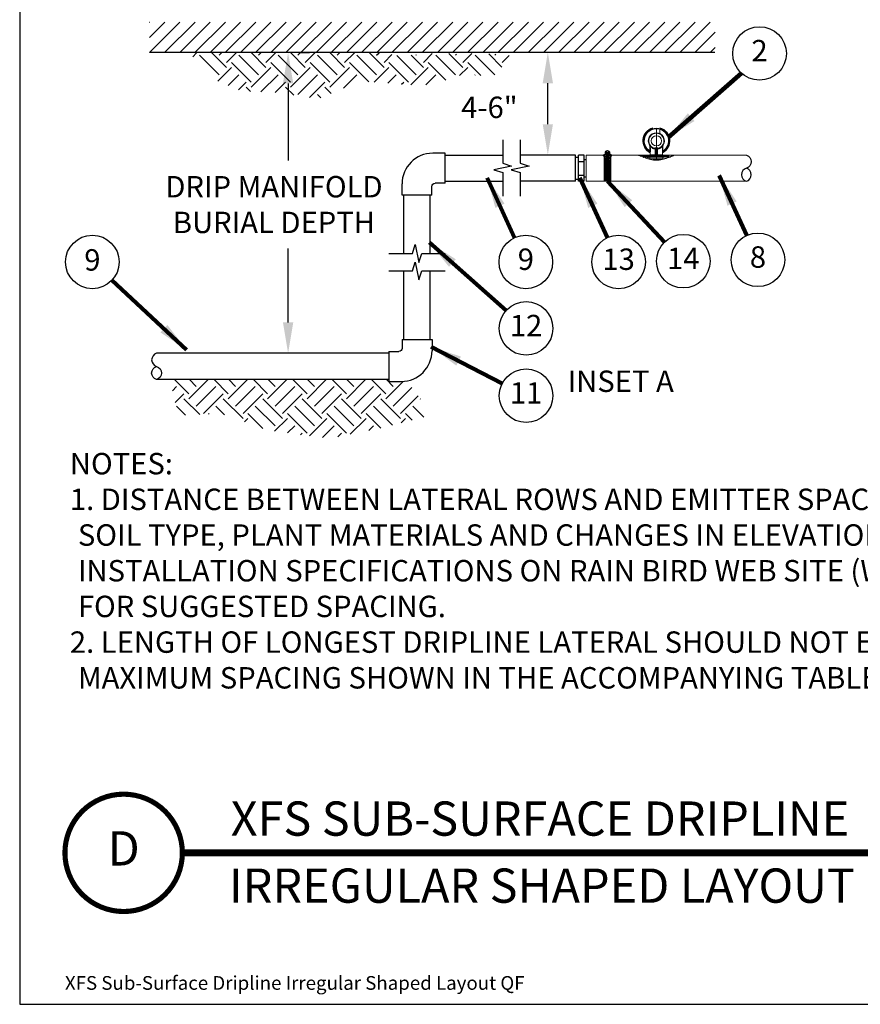
# Model space of a CAD drawing. Extents: x -8.6 to 9.7, y -6 to 8.1.
# Drawn here: x -8.6 to -3.7, y -6 to -0.3 of the extents above; entities that cross this region are included whole.
import ezdxf
from ezdxf.enums import TextEntityAlignment as Align

# ---------------------------------------------------------------- set-up
doc = ezdxf.new("R2010")
doc.units = 0
doc.header["$MEASUREMENT"] = 0
doc.layers.get('0').update_dxf_attribs({"linetype": 'CONTINUOUS'})
doc.layers.get('defpoints').update_dxf_attribs({"linetype": 'CONTINUOUS'})
for name, color, linetype in [('image', 7, 'CONTINUOUS'), ('text', 7, 'CONTINUOUS'), ('text_bubbles', 6, 'CONTINUOUS'), ('title', 4, 'CONTINUOUS')]:
    doc.layers.add(name, color=color, linetype=linetype)
doc.styles.add('Arial', font='arial.ttf')
doc.styles.add('L100', font='romans.shx', dxfattribs={"height": 0.1})
doc.styles.add('L200', font='arial.ttf', dxfattribs={"height": 0.2})
doc.styles.add('L80', font='ROMANS', dxfattribs={"height": 0.08})
doc.styles.add('ROMANS', font='Romans.shx')
doc.dimstyles.get("Standard").update_dxf_attribs({"dimtxt": 0.18, "dimasz": 0.18, "dimexe": 0.18, "dimexo": 0.0625, "dimgap": 0.09, "dimtad": 0, "dimtih": 1, "dimtoh": 1, "dimdec": 4, "dimzin": 0, "dimdsep": 46, "dimtxsty": 'Standard', "dimcen": 0.09, "dimadec": 0, "dimazin": 0, "dimtfac": 1, "dimtdec": 4, "dimtofl": 0, "dimtmove": 0, "dimatfit": 3, "dimfxl": 1, "dimtolj": 1, "dimtzin": 0, "dimarcsym": 0})

# ---------------------------------------------------------------- blocks, each defined once
blk = doc.blocks.new('titleblock')
blk.add_lwpolyline([(0, 0), (18.2807, 0), (18.2807, 14.126), (0, 14.126)], close=True)
at = {"layer": 'title', "color": 3, "const_width": 0.03}
blk.add_lwpolyline([(0.6064, 0.5417, 1), (0.6064, 1.2267, 1)], format="xyb", close=True, dxfattribs=at)
at = {"layer": 'title', "color": 3, "const_width": 0.04}
blk.add_lwpolyline([(0.9489, 0.8842), (10.137, 0.8842)], dxfattribs=at)
at = {"layer": 'title', "style": 'L200'}
for tag, p in [('TITLE1', (1.2314, 1.3437)), ('TITLE2', (1.2314, 0.9842)), ('TITLE3', (2.7136, 0.5928)), ('TITLE4', (2.7136, 0.2693))]:
    blk.add_attdef(tag, p, '', height=0.2, dxfattribs=at)
at = {"layer": 'title', "color": 7, "style": 'L80'}
blk.add_attdef('REVISED', text='', height=0.08, dxfattribs=at).set_placement((8.261, 0.9696), align=Align.RIGHT)
at = {"layer": 'title', "style": 'L200'}
blk.add_attdef('D', text='', height=0.2, dxfattribs=at).set_placement((0.6064, 0.8842), align=Align.MIDDLE)
at = {"layer": 'title', "color": 7}
for tag, p, height, style in [('SCALE', (1.2314, 0.7006), 0.1, 'L100'), ('DWG-NAME', (0.2639, 0.0847), 0.08, 'L80')]:
    blk.add_attdef(tag, p, '', height=height, dxfattribs=dict(at, style=style))
blk = doc.blocks.new('*D3')
at = {"layer": 'defpoints', "color": 0, "transparency": 16777216}
for p in [(-5.5125, -0.4701), (-5.3202, -0.4701), (-5.3203, -1.0695)]:
    blk.add_point(p, dxfattribs=at)
at = {"layer": 'image', "transparency": 16777216}
for p, q in [((-5.3827, -0.4701), (-5.6375, -0.4701)), ((-5.5125, -0.8895), (-5.5125, -0.6501)), ((-5.3828, -1.0695), (-5.6375, -1.0695))]:
    blk.add_line(p, q, dxfattribs=at)
for points in [[(-5.5425, -0.6501), (-5.4825, -0.6501), (-5.5125, -0.4701)], [(-5.5425, -0.8895), (-5.4825, -0.8895), (-5.5125, -1.0695)]]:
    blk.add_solid(points, dxfattribs=at)
at = {"layer": 'image', "transparency": 16777216, "insert": (-5.8535, -0.7909), "char_height": 0.125, "attachment_point": 5, "style": 'ROMANS'}
blk.add_mtext('\\A1;4-6"', dxfattribs=at)
blk = doc.blocks.new('*D4')
at = {"layer": 'defpoints', "color": 0, "transparency": 16777216}
for p in [(-7.0279, -0.471), (-7.0279, -2.2268), (-7.0279, -2.2268)]:
    blk.add_point(p, dxfattribs=at)
at = {"layer": 'image', "transparency": 16777216}
for p, q in [((-6.9654, -0.471), (-6.9029, -0.471)), ((-7.0279, -0.651), (-7.0279, -1.1019)), ((-7.0279, -2.0468), (-7.0279, -1.6152)), ((-7.0904, -2.2268), (-7.1529, -2.2268))]:
    blk.add_line(p, q, dxfattribs=at)
for points in [[(-7.0579, -0.651), (-6.9979, -0.651), (-7.0279, -0.471)], [(-7.0579, -2.0468), (-6.9979, -2.0468), (-7.0279, -2.2268)]]:
    blk.add_solid(points, dxfattribs=at)
at = {"layer": 'image', "transparency": 16777216, "insert": (-7.1104, -1.3585), "char_height": 0.125, "attachment_point": 5, "style": 'ROMANS'}
blk.add_mtext('\\A1;DRIP MANIFOLD \\PBURIAL DEPTH', dxfattribs=at)

msp = doc.modelspace()

# ---------------------------------------------------------------- hatches: boundary and pattern name
h = msp.add_hatch()
h.set_pattern_fill('ANSI31', color=256, scale=0.5)
h.set_pattern_definition([(45, (-7.836536, -0.470994), (-0.0441942, 0.0441942), [])])
h.paths.add_polyline_path([(-7.83654, -0.47099), (-4.53607, -0.47099), (-4.53607, -0.29315), (-7.83654, -0.29315)])
at = {"layer": 'image'}
h = msp.add_hatch(dxfattribs=at)
h.set_pattern_fill('EARTH', color=256, scale=0.65, angle=45, style=0)
h.set_pattern_definition([(45, (-20.48684, -1.44821), (2e-17, 0.2298097), [0.1625, -0.1625]), (45, (-20.52993, -1.40512), (2e-17, 0.2298097), [0.1625, -0.1625]), (45, (-20.57302, -1.36203), (2e-17, 0.2298097), [0.1625, -0.1625]), (135, (-20.57302, -1.33331), (-0.2298097, 4e-17), [0.1625, -0.1625]), (135, (-20.52993, -1.29022), (-0.2298097, 4e-17), [0.1625, -0.1625]), (135, (-20.48684, -1.24713), (-0.2298097, 4e-17), [0.1625, -0.1625])])
h.paths.add_polyline_path([(-7.59845, -0.47299), (-7.47633, -0.47299), (-7.23954, -0.47108), (-7.08654, -0.47299), (-6.8703, -0.47285), (-6.49221, -0.47174), (-6.37582, -0.49081), (-6.23461, -0.47937), (-6.12394, -0.47365), (-6.01327, -0.48318), (-5.98655, -0.47555), (-5.83008, -0.47937), (-5.72954, -0.48836), (-5.82427, -0.61229), (-6.00065, -0.59674), (-6.19259, -0.65894), (-6.32747, -0.65894), (-6.60761, -0.63821), (-6.85143, -0.74187), (-7.09006, -0.70559), (-7.30275, -0.69522), (-7.51026, -0.60711)])
h = msp.add_hatch(dxfattribs=at)
h.set_pattern_fill('EARTH', color=256, scale=0.65, angle=45, style=0)
h.set_pattern_definition([(45, (-20.62, -1.42948), (2e-17, 0.2298097), [0.1625, -0.1625]), (45, (-20.66309, -1.38639), (2e-17, 0.2298097), [0.1625, -0.1625]), (45, (-20.70618, -1.3433), (2e-17, 0.2298097), [0.1625, -0.1625]), (135, (-20.70618, -1.31457), (-0.2298097, 4e-17), [0.1625, -0.1625]), (135, (-20.66309, -1.27149), (-0.2298097, 4e-17), [0.1625, -0.1625]), (135, (-20.62, -1.2284), (-0.2298097, 4e-17), [0.1625, -0.1625])])
h.paths.add_polyline_path([(-7.71922, -2.38039), (-6.44001, -2.38039), (-6.44001, -2.39099), (-6.36749, -2.39099, 0.0471187), (-6.33395, -2.38782), (-6.24592, -2.5062), (-6.21998, -2.59432), (-6.47937, -2.6617), (-6.78544, -2.7239), (-7.14339, -2.67725), (-7.41833, -2.57877), (-7.66734, -2.58913)])

# ---------------------------------------------------------------- linework, layer by layer
msp.add_line((-4.53907, -0.47099), (-7.83654, -0.47099))
at = {"layer": 'image', "color": 7, "linetype": 'Continuous', "lineweight": 15}
for p, q in [((-4.87934, -0.91581), (-4.87934, -0.93949)), ((-4.92242, -0.9758), (-4.92239, -0.9758)), ((-4.87936, -0.94209), (-4.89305, -0.94427)), ((-4.87934, -0.94209), (-4.87934, -0.9564)), ((-4.87934, -0.9564), (-4.87934, -1.01649)), ((-4.92262, -0.99614), (-4.92263, -0.99614)), ((-4.91727, -1.0164), (-4.91673, -1.04639)), ((-4.88852, -1.02902), (-4.8885, -1.02984)), ((-4.88463, -1.03362), (-4.88463, -1.06927)), ((-4.88463, -1.03462), (-4.88463, -1.03362)), ((-4.88149, -1.03072), (-4.87934, -1.03075)), ((-4.88149, -1.06954), (-4.88149, -1.03072)), ((-4.87934, -1.02679), (-4.88147, -1.02676)), ((-4.87934, -1.01649), (-4.87934, -1.02679)), ((-4.8772, -1.02676), (-4.87934, -1.02679)), ((-4.87934, -1.03075), (-4.87934, -1.02679)), ((-4.87934, -1.03075), (-4.87718, -1.03072)), ((-4.87934, -1.06954), (-4.87934, -1.03075)), ((-4.87718, -1.03072), (-4.87718, -1.06954)), ((-4.87405, -1.06927), (-4.87405, -1.03362)), ((-4.87405, -1.03362), (-4.87405, -1.03462)), ((-4.87017, -1.02984), (-4.87015, -1.02902)), ((-4.84195, -1.04639), (-4.8414, -1.0164)), ((-4.83546, -0.97994), (-4.83324, -0.97994)), ((-4.83546, -0.99296), (-4.83324, -0.99296)), ((-4.83498, -0.98632), (-4.83279, -0.98632)), ((-4.80707, -0.98335), (-4.80707, -0.98954)), ((-5.28838, -1.06945), (-4.41757, -1.06945)), ((-5.28838, -1.06945), (-5.28838, -1.22245)), ((-5.22515, -1.06945), (-4.35438, -1.06945)), ((-4.95258, -1.07694), (-4.95258, -1.0758)), ((-4.95258, -1.0758), (-4.87934, -1.0758)), ((-4.87934, -1.07694), (-4.95258, -1.07694)), ((-4.94949, -1.07255), (-4.9175, -1.07087)), ((-4.87934, -1.07255), (-4.94949, -1.07255)), ((-4.9442, -1.0802), (-4.87934, -1.0802)), ((-4.9244, -1.08151), (-4.94341, -1.08051)), ((-4.87934, -1.08151), (-4.9244, -1.08151)), ((-4.9175, -1.07087), (-4.88704, -1.07087)), ((-4.91424, -1.04635), (-4.91673, -1.04639)), ((-4.91518, -1.06839), (-4.91547, -1.05182)), ((-4.88657, -1.06839), (-4.91518, -1.06839)), ((-4.90961, -1.09126), (-4.87934, -1.09126)), ((-4.88158, -1.07198), (-4.87934, -1.07198)), ((-4.87934, -1.06954), (-4.88149, -1.06954)), ((-4.87934, -1.07198), (-4.87934, -1.06954)), ((-4.87718, -1.06954), (-4.87934, -1.06954)), ((-4.87934, -1.07198), (-4.87934, -1.07255)), ((-4.87934, -1.07198), (-4.87709, -1.07198)), ((-4.87934, -1.07255), (-4.87934, -1.0758)), ((-4.80918, -1.07255), (-4.87934, -1.07255)), ((-4.87934, -1.0758), (-4.87934, -1.07694)), ((-4.87934, -1.0758), (-4.80609, -1.0758)), ((-4.87934, -1.07694), (-4.87934, -1.0802)), ((-4.80609, -1.07694), (-4.87934, -1.07694)), ((-4.87934, -1.0802), (-4.87934, -1.08151)), ((-4.87934, -1.0802), (-4.80918, -1.0802)), ((-4.87934, -1.09126), (-4.87934, -1.08151)), ((-4.83427, -1.08151), (-4.87934, -1.08151)), ((-4.87934, -1.09126), (-4.84353, -1.09126)), ((-4.87934, -1.09126), (-4.87934, -1.09527)), ((-4.84349, -1.06839), (-4.8721, -1.06839)), ((-4.87163, -1.07087), (-4.84117, -1.07087)), ((-4.84195, -1.04639), (-4.84443, -1.04635)), ((-4.84353, -1.09126), (-4.84353, -1.09243)), ((-4.8432, -1.05182), (-4.84349, -1.06839)), ((-4.84117, -1.07087), (-4.80918, -1.07255)), ((-4.80918, -1.0802), (-4.83427, -1.08151)), ((-4.80609, -1.0758), (-4.80609, -1.07694)), ((-4.35506, -1.22245), (-5.28838, -1.22245))]:
    msp.add_line(p, q, dxfattribs=at)
at = {"layer": 'image'}
for p, q in [((-6.11161, -1.05864), (-6.18413, -1.05864)), ((-6.11161, -1.23346), (-6.11161, -1.05864)), ((-6.11161, -1.06945), (-5.77547, -1.06945)), ((-5.35135, -1.06952), (-5.67364, -1.06952)), ((-5.35135, -1.2227), (-5.35135, -1.06952)), ((-5.35087, -1.08227), (-5.3335, -1.08227)), ((-5.3335, -1.2227), (-5.3335, -1.06952)), ((-5.30072, -1.06952), (-5.3335, -1.06952)), ((-5.30072, -1.2227), (-5.30072, -1.06952)), ((-5.1872, -1.0747), (-5.18717, -1.07037)), ((-5.18576, -1.07471), (-5.18575, -1.07065)), ((-5.18353, -1.06783), (-5.17965, -1.06783)), ((-5.18326, -1.06927), (-5.17965, -1.06927)), ((-5.18259, -1.22245), (-5.18259, -1.06943)), ((-5.17794, -1.06861), (-5.15105, -1.06864)), ((-5.17696, -1.05567), (-5.17736, -1.06501)), ((-5.17577, -1.06153), (-5.17592, -1.06508)), ((-5.17509, -1.08719), (-5.15344, -1.08715)), ((-5.17506, -1.05476), (-5.15407, -1.05476)), ((-5.17506, -1.05764), (-5.15407, -1.05764)), ((-5.15335, -1.06153), (-5.1532, -1.06508)), ((-5.15216, -1.05567), (-5.15176, -1.06501)), ((-5.14559, -1.06783), (-5.14948, -1.06783)), ((-5.14586, -1.06927), (-5.14948, -1.06927)), ((-5.14545, -1.22245), (-5.14586, -1.06927)), ((-5.14337, -1.07471), (-5.14337, -1.07065)), ((-5.14193, -1.0747), (-5.14195, -1.07037)), ((-5.30072, -1.10859), (-5.3335, -1.10859)), ((-5.30072, -1.09502), (-5.28838, -1.09502)), ((-5.30072, -1.18912), (-5.3335, -1.18912)), ((-5.30072, -1.1972), (-5.28838, -1.1972)), ((-6.36329, -1.30291), (-6.36329, -1.23781)), ((-6.18847, -1.30291), (-6.18847, -1.2517)), ((-6.11161, -1.23346), (-6.17023, -1.23346)), ((-6.11161, -1.22265), (-5.77547, -1.22265)), ((-5.35135, -1.22213), (-5.67364, -1.22213)), ((-5.35087, -1.20995), (-5.3335, -1.20995)), ((-5.30072, -1.2227), (-5.3335, -1.2227)), ((-5.14545, -1.22245), (-5.18259, -1.22245)), ((-6.18847, -1.30291), (-6.36329, -1.30291)), ((-6.35246, -1.64404), (-6.35248, -1.30291)), ((-6.19905, -1.64404), (-6.19905, -1.30291)), ((-6.35245, -1.80113), (-6.35245, -1.74588)), ((-6.35242, -2.14673), (-6.35244, -1.74588)), ((-6.19907, -2.14673), (-6.19906, -1.74588)), ((-6.19906, -1.80113), (-6.19906, -1.74588)), ((-6.36315, -2.14673), (-6.36315, -2.19793)), ((-6.36315, -2.14673), (-6.18833, -2.14673)), ((-6.18833, -2.14673), (-6.18833, -2.21183)), ((-6.44001, -2.22678), (-7.79518, -2.22678)), ((-6.44001, -2.21617), (-6.44001, -2.39099)), ((-6.44001, -2.21617), (-6.38139, -2.21617)), ((-6.44001, -2.38039), (-7.79518, -2.38039)), ((-6.44001, -2.39099), (-6.36749, -2.39099))]:
    msp.add_line(p, q, dxfattribs=at)
at = {"layer": 'image', "flags": 128}
for points in [[(-5.77595, -0.98026), (-5.77595, -1.11709), (-5.7239, -1.134), (-5.82801, -1.15487), (-5.77595, -1.17179), (-5.77595, -1.30861)], [(-5.67411, -0.98026), (-5.67411, -1.11709), (-5.62206, -1.134), (-5.72617, -1.15487), (-5.67411, -1.17179), (-5.67411, -1.30861)], [(-6.43941, -1.64404), (-6.30258, -1.64404), (-6.28567, -1.59198), (-6.26479, -1.69609), (-6.24788, -1.64404), (-6.11106, -1.64404)], [(-6.43941, -1.74588), (-6.30258, -1.74588), (-6.28567, -1.69382), (-6.26479, -1.79793), (-6.24788, -1.74588), (-6.11106, -1.74588)]]:
    msp.add_lwpolyline(points, dxfattribs=at)
at = {"layer": 'image', "color": 7, "linetype": 'Continuous', "lineweight": 15, "flags": 128}
msp.add_lwpolyline([(-4.84389, -1.01635), (-4.84398, -1.02156), (-4.84436, -1.04239), (-4.84443, -1.04635)], dxfattribs=at)
at = {"layer": 'image', "flags": 128}
msp.add_lwpolyline([(-5.16456, -1.04408), (-5.17506, -1.05014), (-5.17506, -1.06226), (-5.16456, -1.06832), (-5.15407, -1.06226), (-5.15407, -1.05014)], close=True, dxfattribs=at)
at = {"layer": 'image'}
for points in [[(-5.17403, -1.08719), (-5.15498, -1.08798), (-5.15498, -1.09235), (-5.17403, -1.09131)], [(-5.17372, -1.07046), (-5.15467, -1.07124), (-5.15467, -1.07343), (-5.17372, -1.07252)], [(-5.17372, -1.07534), (-5.15467, -1.07612), (-5.15467, -1.07831), (-5.17372, -1.0774)], [(-5.17372, -1.08046), (-5.15467, -1.08124), (-5.15467, -1.08343), (-5.17372, -1.08252)], [(-5.17389, -1.09343), (-5.15484, -1.09448), (-5.15484, -1.09886), (-5.17389, -1.09781)], [(-5.17389, -1.09972), (-5.15484, -1.10076), (-5.15484, -1.10514), (-5.17389, -1.1041)], [(-5.17389, -1.106), (-5.15484, -1.10705), (-5.15484, -1.11142), (-5.17389, -1.11038)], [(-5.17389, -1.11229), (-5.15484, -1.11333), (-5.15484, -1.11771), (-5.17389, -1.11667)], [(-5.17389, -1.11857), (-5.15484, -1.11961), (-5.15484, -1.12399), (-5.17389, -1.12295)], [(-5.17389, -1.12486), (-5.15484, -1.1259), (-5.15484, -1.13028), (-5.17389, -1.12924)], [(-5.17389, -1.13114), (-5.15484, -1.13218), (-5.15484, -1.13656), (-5.17389, -1.13552)], [(-5.17389, -1.13743), (-5.15484, -1.13847), (-5.15484, -1.14285), (-5.17389, -1.1418)], [(-5.17389, -1.14371), (-5.15484, -1.14475), (-5.15484, -1.14913), (-5.17389, -1.14809)], [(-5.17389, -1.14999), (-5.15484, -1.15104), (-5.15484, -1.15542), (-5.17389, -1.15437)], [(-5.17389, -1.15628), (-5.15484, -1.15732), (-5.15484, -1.1617), (-5.17389, -1.16066)], [(-5.17389, -1.16256), (-5.15484, -1.16361), (-5.15484, -1.16799), (-5.17389, -1.16694)], [(-5.17389, -1.16885), (-5.15484, -1.16989), (-5.15484, -1.17427), (-5.17389, -1.17323)], [(-5.17389, -1.17513), (-5.15484, -1.17618), (-5.15484, -1.18055), (-5.17389, -1.17951)], [(-5.17389, -1.18142), (-5.15484, -1.18246), (-5.15484, -1.18684), (-5.17389, -1.1858)], [(-5.17389, -1.1877), (-5.15484, -1.18874), (-5.15484, -1.19312), (-5.17389, -1.19208)], [(-5.17389, -1.19399), (-5.15484, -1.19503), (-5.15484, -1.19941), (-5.17389, -1.19837)], [(-5.17389, -1.20027), (-5.15484, -1.20131), (-5.15484, -1.20569), (-5.17389, -1.20465)], [(-5.17389, -1.20656), (-5.15484, -1.2076), (-5.15484, -1.21198), (-5.17389, -1.21093)], [(-5.17389, -1.21284), (-5.15484, -1.21388), (-5.15484, -1.21826), (-5.17389, -1.21722)]]:
    msp.add_lwpolyline(points, close=True, dxfattribs=at)
for points in [[(-4.35438, -1.06945, -0.75), (-4.35438, -1.14605, 0.75), (-4.35438, -1.22265, 0.75), (-4.35438, -1.14605)], [(-7.79518, -2.22678, 0.75), (-7.79518, -2.30358, -0.75), (-7.79518, -2.38039, -0.75), (-7.79518, -2.30358)]]:
    msp.add_lwpolyline(points, format="xyb", dxfattribs=at)
at = {"layer": 'image', "flags": 128}
for points in [[(-6.18847, -1.2517, -0.4142136), (-6.17023, -1.23346, -5.6811745)], [(-6.36315, -2.19793, -0.4142136), (-6.38139, -2.21617, -5.6811745)]]:
    msp.add_lwpolyline(points, format="xyb", dxfattribs=at)
at = {"layer": 'image'}
msp.add_circle((-5.16456, -1.0562), 0.01241, dxfattribs=at)
at = {"layer": 'image', "color": 7, "linetype": 'Continuous', "lineweight": 15}
for centre, radius, start, end in [((-4.87934, -0.98645), 0.07866, 105.587854, 242.717104), ((-4.87934, -0.98645), 0.07421, 105.489983, 240.82567), ((-4.87934, -0.98645), 0.07324, 90, 239.593701), ((-4.87936, -0.98645), 0.07064, 89.981567, 238.060874), ((-4.87934, -0.98645), 0.07324, 7.731828, 90), ((-4.87931, -0.98645), 0.07064, 301.939126, 90.018433), ((-4.87934, -0.98645), 0.07421, 299.17433, 74.510017), ((-4.87934, -0.98645), 0.07866, 297.282896, 74.412146), ((-4.87931, -0.98645), 0.04696, 90.027729, 213.205214), ((-4.87934, -0.98645), 0.04435, 90, 258.076145), ((-4.87934, -0.98645), 0.03005, 90, 270), ((-4.87936, -0.98645), 0.04696, 326.794631, 89.972271), ((-4.87934, -0.98645), 0.04435, 281.923855, 90), ((-4.87934, -0.98645), 0.03005, 270, 90), ((-4.88937, -1.03369), 0.00474, 0.862271, 79.684296), ((-4.88951, -1.03462), 0.00488, 0, 78.076145), ((-4.96458, -1.02822), 0.08313, 358.28195, 1.010362), ((-4.79409, -1.02822), 0.08313, 178.989638, 181.71805), ((-4.86931, -1.03369), 0.00474, 100.315704, 179.137729), ((-4.86916, -1.03462), 0.00488, 101.923855, 180), ((-4.87934, -0.98645), 0.07324, 300.406299, 352.268172), ((-4.87934, -0.98645), 0.04655, 0.160525, 8.039753), ((-4.87934, -0.98645), 0.04655, 351.960247, 0.160525), ((-4.94932, -1.0758), 0.00326, 93, 180), ((-4.92491, -1.09126), 0.00977, 0, 87), ((-4.91763, -1.06843), 0.00244, 273, 1), ((-4.91808, -1.05165), 0.0026, 356.051014, 59.280328), ((-4.91771, -1.05183), 0.00257, 0.232703, 59.436834), ((-4.88707, -1.06927), 0.00244, 270.386068, 359.96508), ((-4.89039, -1.06896), 0.00386, 330.260734, 8.428592), ((-4.88707, -1.06843), 0.00244, 270.561918, 359.97014), ((-4.88615, -1.09347), 0.02508, 86.515428, 90.969442), ((-4.89938, -1.07012), 0.01789, 354.02784, 1.844844), ((-4.85929, -1.07012), 0.01789, 178.155156, 185.97216), ((-4.87252, -1.09347), 0.02508, 89.030558, 93.484572), ((-4.87161, -1.06843), 0.00244, 180.02986, 269.438082), ((-4.87161, -1.06927), 0.00244, 180.045213, 269.603639), ((-4.86828, -1.06896), 0.00386, 171.571408, 209.739266), ((-4.84096, -1.05182), 0.00257, 120.520747, 179.779785), ((-4.83376, -1.09126), 0.00977, 93, 180), ((-4.84105, -1.06843), 0.00244, 179, 267), ((-4.84059, -1.05165), 0.0026, 120.719672, 184.438614), ((-4.80935, -1.0758), 0.00326, 0, 87), ((-4.80935, -1.07694), 0.00326, 273, 0)]:
    msp.add_arc(centre, radius, start, end, dxfattribs=at)
at = {"layer": 'image'}
for centre, radius, start, end in [((-6.18413, -1.23781), 0.17916, 90, 180), ((-5.18335, -1.0745), 0.00386, 182.893462, 280.997123), ((-5.18376, -1.07137), 0.00355, 86.272595, 163.654773), ((-5.18325, -1.07445), 0.00252, 185.885342, 285.233607), ((-5.18352, -1.07175), 0.00249, 84.047055, 153.839019), ((-5.17561, -1.07709), 0.01012, 226.326994, 272.954377), ((-5.1808, -1.06456), 0.00346, 289.372802, 352.527767), ((-5.18065, -1.06463), 0.00475, 282.20143, 353.041399), ((-5.15522, -1.07355), 0.01372, 277.447813, 312.866342), ((-5.14847, -1.06463), 0.00475, 186.958601, 257.79857), ((-5.14833, -1.06456), 0.00346, 187.472233, 250.627198), ((-5.1456, -1.07175), 0.00249, 26.160981, 95.952945), ((-5.14519, -1.07493), 0.00327, 258.199909, 4.1286), ((-5.14527, -1.0749), 0.00191, 252.886609, 5.627876), ((-5.14536, -1.07137), 0.00355, 16.345227, 93.727405), ((-6.36749, -2.21183), 0.17916, 270, 0)]:
    msp.add_arc(centre, radius, start, end, dxfattribs=at)
at = {"layer": 'image', "color": 7, "linetype": 'Continuous', "lineweight": 15}
for points, knots in [([(-4.8605, -0.91615), (-4.8602, -0.91632), (-4.85951, -0.9167), (-4.85929, -0.92029), (-4.85905, -0.92607), (-4.859, -0.93501), (-4.85899, -0.94252), (-4.85899, -0.94652)], [0, 0, 0, 0, 0.1309852, 0.2995285, 0.4989831, 0.7328843, 1, 1, 1, 1]), ([(-4.87934, -0.93949), (-4.87934, -0.93978), (-4.87934, -0.94037), (-4.87934, -0.94115), (-4.87934, -0.94174), (-4.87934, -0.94202), (-4.87934, -0.94209), (-4.87934, -0.94209), (-4.87934, -0.94209)], [0, 0, 0, 0, 0.2146599, 0.4292911, 0.6439945, 0.8586814, 0.9534639, 1, 1, 1, 1]), ([(-4.80676, -0.9963), (-4.80676, -0.99629), (-4.80677, -0.99626), (-4.80682, -0.99601), (-4.80695, -0.99532), (-4.80737, -0.99282), (-4.80773, -0.98907), (-4.80774, -0.98501), (-4.80756, -0.9822), (-4.80736, -0.98028), (-4.80715, -0.9788), (-4.80698, -0.97778), (-4.80685, -0.97708), (-4.80679, -0.97676), (-4.80676, -0.97661), (-4.80676, -0.9766), (-4.80676, -0.97659)], [0, 0, 0, 0, 0.0149207, 0.0331295, 0.0630751, 0.1408175, 0.4034463, 0.5859291, 0.7111738, 0.7974551, 0.8578337, 0.9246747, 0.9501073, 0.9757307, 0.9907668, 1, 1, 1, 1]), ([(-4.91645, -1.01074), (-4.91648, -1.01076), (-4.91654, -1.0108), (-4.91704, -1.01113), (-4.91775, -1.0116), (-4.91832, -1.01198), (-4.9186, -1.01216)], [0, 0, 0, 0, 0.24986367, 0.49987535, 0.74987376, 1, 1, 1, 1]), ([(-4.9186, -1.01216), (-4.9186, -1.01216), (-4.91832, -1.01259), (-4.91786, -1.01348), (-4.91739, -1.01491), (-4.91731, -1.0159), (-4.91727, -1.0164)], [0, 0, 0, 0, 0.0003064, 0.3391459, 0.6666676, 1, 1, 1, 1]), ([(-4.91478, -1.01636), (-4.91488, -1.01636), (-4.91508, -1.01636), (-4.91568, -1.01637), (-4.91643, -1.01639), (-4.91699, -1.0164), (-4.91727, -1.0164)], [0, 0, 0, 0, 0.250063, 0.5000095, 0.7500636, 1, 1, 1, 1]), ([(-4.91478, -1.01636), (-4.91478, -1.01636), (-4.91478, -1.01569), (-4.91494, -1.01439), (-4.9153, -1.01242), (-4.91645, -1.01141), (-4.91645, -1.01074), (-4.91645, -1.01074)], [0, 0, 0, 0, 0.00006393, 0.33560422, 0.66264593, 0.99993607, 1, 1, 1, 1]), ([(-4.91478, -1.01636), (-4.91456, -1.01673), (-4.91316, -1.01906), (-4.909, -1.02451), (-4.90141, -1.02984), (-4.89351, -1.03323), (-4.88891, -1.03434), (-4.88658, -1.03491)], [0, 0, 0, 0, 0.0576779, 0.3591093, 0.6718698, 0.8343383, 1, 1, 1, 1]), ([(-4.91424, -1.04635), (-4.91427, -1.04461), (-4.91443, -1.03593), (-4.91461, -1.02593), (-4.91476, -1.01767), (-4.91478, -1.01636)], [0, 0, 0, 0, 0.1736509, 0.8682653, 1, 1, 1, 1]), ([(-4.88147, -1.02676), (-4.88177, -1.02676), (-4.88292, -1.02674), (-4.88487, -1.02697), (-4.88688, -1.02756), (-4.88826, -1.02831), (-4.88843, -1.02879), (-4.88852, -1.02902)], [0, 0, 0, 0, 0.0834671, 0.314654, 0.5509005, 0.777506, 1, 1, 1, 1]), ([(-4.8885, -1.02984), (-4.88819, -1.02996), (-4.88759, -1.0302), (-4.88692, -1.03121), (-4.88652, -1.0326), (-4.88653, -1.03373), (-4.88653, -1.03426)], [0, 0, 0, 0, 0.2508943, 0.5002499, 0.7661442, 1, 1, 1, 1]), ([(-4.88653, -1.03426), (-4.88654, -1.03436), (-4.88656, -1.03458), (-4.88657, -1.0348), (-4.88658, -1.03491)], [0, 0, 0, 0, 0.505955, 1, 1, 1, 1]), ([(-4.88463, -1.03362), (-4.88459, -1.03332), (-4.8845, -1.03274), (-4.88392, -1.03183), (-4.88315, -1.03114), (-4.88241, -1.03081), (-4.8819, -1.03071), (-4.88163, -1.03072), (-4.88149, -1.03072)], [0, 0, 0, 0, 0.2463993, 0.4941834, 0.7299406, 0.8608928, 0.9315637, 1, 1, 1, 1]), ([(-4.87015, -1.02902), (-4.8702, -1.02885), (-4.87031, -1.02844), (-4.87131, -1.02778), (-4.87293, -1.02719), (-4.87495, -1.02679), (-4.87644, -1.02677), (-4.8772, -1.02676)], [0, 0, 0, 0, 0.1675276, 0.3854779, 0.5907523, 0.7922911, 1, 1, 1, 1]), ([(-4.87718, -1.03072), (-4.87691, -1.03072), (-4.87657, -1.03073), (-4.87593, -1.03094), (-4.87525, -1.03134), (-4.87456, -1.0321), (-4.87412, -1.0329), (-4.87407, -1.0334), (-4.87405, -1.03362)], [0, 0, 0, 0, 0.13416252, 0.1735227, 0.36023258, 0.5737637, 0.81490256, 1, 1, 1, 1]), ([(-4.87017, -1.02984), (-4.87048, -1.02996), (-4.87108, -1.03019), (-4.87176, -1.0312), (-4.87216, -1.0326), (-4.87215, -1.03373), (-4.87214, -1.03426)], [0, 0, 0, 0, 0.2498334, 0.4995901, 0.7657753, 1, 1, 1, 1]), ([(-4.87209, -1.0349), (-4.8721, -1.0348), (-4.87212, -1.03458), (-4.87213, -1.03437), (-4.87214, -1.03426)], [0, 0, 0, 0, 0.4940588, 1, 1, 1, 1]), ([(-4.87209, -1.0349), (-4.86977, -1.03434), (-4.86516, -1.03322), (-4.85723, -1.02983), (-4.85202, -1.02614), (-4.8474, -1.02151), (-4.84528, -1.01868), (-4.8441, -1.01671), (-4.84389, -1.01635)], [0, 0, 0, 0, 0.1657081, 0.3281859, 0.643283, 0.695848, 0.9448171, 1, 1, 1, 1]), ([(-4.84223, -1.01074), (-4.84223, -1.01074), (-4.84223, -1.01105), (-4.84337, -1.0126), (-4.84373, -1.01436), (-4.84389, -1.01569), (-4.84389, -1.01635), (-4.84389, -1.01635)], [0, 0, 0, 0, 0.0001431, 0.3456442, 0.6658982, 0.999936, 1, 1, 1, 1]), ([(-4.8414, -1.0164), (-4.84168, -1.01639), (-4.84224, -1.01638), (-4.84299, -1.01637), (-4.84359, -1.01636), (-4.84379, -1.01635), (-4.84389, -1.01635)], [0, 0, 0, 0, 0.2499363, 0.4999921, 0.7499371, 1, 1, 1, 1]), ([(-4.84007, -1.01216), (-4.84035, -1.01198), (-4.84092, -1.0116), (-4.84163, -1.01113), (-4.84213, -1.0108), (-4.84219, -1.01076), (-4.84223, -1.01074)], [0, 0, 0, 0, 0.25012624, 0.50012465, 0.75013633, 1, 1, 1, 1]), ([(-4.8414, -1.0164), (-4.84136, -1.0159), (-4.84128, -1.01492), (-4.84083, -1.01348), (-4.84033, -1.01261), (-4.84007, -1.01216)], [0, 0, 0, 0, 0.3317578, 0.6522899, 1, 1, 1, 1]), ([(-4.98513, -1.06945), (-4.97929, -1.06979), (-4.96816, -1.07043), (-4.95792, -1.07481), (-4.95305, -1.0769)], [0, 0, 0, 0, 0.5243155, 1, 1, 1, 1]), ([(-4.98508, -1.06948), (-4.98492, -1.06955), (-4.98459, -1.0697), (-4.98167, -1.07104), (-4.97737, -1.07298), (-4.97025, -1.07614), (-4.95947, -1.08073), (-4.94513, -1.08635), (-4.92974, -1.09161), (-4.91347, -1.09607), (-4.89665, -1.09909), (-4.87954, -1.10019), (-4.86243, -1.09915), (-4.8456, -1.09616), (-4.82932, -1.09173), (-4.81392, -1.08648), (-4.79955, -1.08087), (-4.78873, -1.07627), (-4.78158, -1.07311), (-4.77791, -1.07145), (-4.77572, -1.07046), (-4.77402, -1.06967), (-4.77373, -1.06954), (-4.77354, -1.06945)], [0, 0, 0, 0, 0.0289458, 0.0609469, 0.0909422, 0.1233437, 0.1859487, 0.2486047, 0.311296, 0.3739769, 0.43767, 0.4992369, 0.560759, 0.6244334, 0.6871021, 0.749768, 0.8123934, 0.8749734, 0.9073681, 0.9371575, 0.9535523, 0.9693804, 1, 1, 1, 1]), ([(-4.94341, -1.08051), (-4.94242, -1.08089), (-4.93883, -1.08227), (-4.92959, -1.08553), (-4.9178, -1.08919), (-4.90563, -1.09228), (-4.89042, -1.09507), (-4.87578, -1.09611), (-4.86256, -1.09541), (-4.85421, -1.09444), (-4.84571, -1.09301), (-4.83561, -1.09077), (-4.82279, -1.08714), (-4.81082, -1.08303), (-4.80087, -1.07926), (-4.79343, -1.07627), (-4.78851, -1.07419), (-4.78614, -1.07318), (-4.78598, -1.07312), (-4.7859, -1.07309)], [0, 0, 0, 0, 0.0287852, 0.1045689, 0.1763296, 0.2440303, 0.3073012, 0.4193702, 0.4676296, 0.5103293, 0.5487809, 0.6012021, 0.6731127, 0.7642846, 0.8169149, 0.8740335, 0.9361504, 0.9695848, 1, 1, 1, 1]), ([(-4.91673, -1.04639), (-4.91658, -1.04683), (-4.91631, -1.04759), (-4.91613, -1.04855), (-4.91611, -1.04907), (-4.91614, -1.04939), (-4.91619, -1.04954), (-4.91628, -1.04965), (-4.91635, -1.04963), (-4.91641, -1.04961)], [0, 0, 0, 0, 0.2841326, 0.4992192, 0.6392218, 0.6942694, 0.8291084, 0.8614384, 1, 1, 1, 1]), ([(-4.91514, -1.05182), (-4.91508, -1.05182), (-4.91495, -1.05182), (-4.91469, -1.05121), (-4.91443, -1.05003), (-4.91425, -1.04833), (-4.91424, -1.04704), (-4.91424, -1.04635)], [0, 0, 0, 0, 0.1482224, 0.3309213, 0.5375051, 0.7481647, 1, 1, 1, 1]), ([(-4.88704, -1.07087), (-4.88704, -1.07095), (-4.88705, -1.07123), (-4.88705, -1.07151), (-4.88705, -1.07171)], [0, 0, 0, 0, 0.30157, 1, 1, 1, 1]), ([(-4.88705, -1.07171), (-4.88703, -1.07172), (-4.88698, -1.07177), (-4.88638, -1.07185), (-4.88515, -1.07192), (-4.88349, -1.07197), (-4.88222, -1.07197), (-4.88158, -1.07198)], [0, 0, 0, 0, 0.1210209, 0.3411832, 0.5609791, 0.7805504, 1, 1, 1, 1]), ([(-4.88658, -1.0349), (-4.88631, -1.03491), (-4.88578, -1.03491), (-4.88514, -1.03492), (-4.88471, -1.03493), (-4.88465, -1.03494), (-4.88463, -1.03495)], [0, 0, 0, 0, 0.2499656, 0.5001246, 0.7498931, 1, 1, 1, 1]), ([(-4.88658, -1.03491), (-4.88658, -1.03497), (-4.88658, -1.04153), (-4.88658, -1.0527), (-4.88658, -1.0638), (-4.88657, -1.06839)], [0, 0, 0, 0, 0.0053609, 0.5885525, 1, 1, 1, 1]), ([(-4.88149, -1.06954), (-4.88186, -1.06954), (-4.88259, -1.06953), (-4.88354, -1.06948), (-4.88424, -1.06941), (-4.88458, -1.06934), (-4.88461, -1.06929), (-4.88463, -1.06927)], [0, 0, 0, 0, 0.219363, 0.43882067, 0.65867946, 0.87884643, 1, 1, 1, 1]), ([(-4.87405, -1.06927), (-4.87408, -1.0693), (-4.87415, -1.06937), (-4.87472, -1.06945), (-4.87554, -1.06951), (-4.87642, -1.06954), (-4.87698, -1.06954), (-4.87718, -1.06954)], [0, 0, 0, 0, 0.2206565, 0.4411489, 0.6611523, 0.880991, 1, 1, 1, 1]), ([(-4.87709, -1.07198), (-4.87675, -1.07198), (-4.87577, -1.07197), (-4.87424, -1.07195), (-4.87279, -1.07189), (-4.87181, -1.0718), (-4.87169, -1.07174), (-4.87162, -1.07171)], [0, 0, 0, 0, 0.1191449, 0.3389238, 0.5590271, 0.779474, 1, 1, 1, 1]), ([(-4.87405, -1.03495), (-4.87402, -1.03494), (-4.87396, -1.03493), (-4.87353, -1.03492), (-4.87289, -1.03491), (-4.87236, -1.03491), (-4.87209, -1.0349)], [0, 0, 0, 0, 0.2501068, 0.499875, 0.7500338, 1, 1, 1, 1]), ([(-4.8721, -1.06839), (-4.8721, -1.06755), (-4.8721, -1.0602), (-4.87209, -1.04904), (-4.87209, -1.03872), (-4.87209, -1.0349)], [0, 0, 0, 0, 0.0753939, 0.6585722, 1, 1, 1, 1]), ([(-4.87162, -1.07171), (-4.87162, -1.07162), (-4.87163, -1.07134), (-4.87163, -1.07106), (-4.87163, -1.07087)], [0, 0, 0, 0, 0.301576, 1, 1, 1, 1]), ([(-4.84443, -1.04635), (-4.84443, -1.0465), (-4.84444, -1.04724), (-4.8444, -1.04851), (-4.84424, -1.04998), (-4.84401, -1.05109), (-4.84375, -1.05179), (-4.8436, -1.05181), (-4.84353, -1.05182)], [0, 0, 0, 0, 0.0549264, 0.2687158, 0.4599028, 0.6415024, 0.8218799, 1, 1, 1, 1]), ([(-4.84227, -1.04961), (-4.84233, -1.04963), (-4.84245, -1.04965), (-4.84253, -1.04942), (-4.84256, -1.04911), (-4.84255, -1.04861), (-4.84238, -1.04771), (-4.84215, -1.04694), (-4.84198, -1.04649), (-4.84195, -1.04639)], [0, 0, 0, 0, 0.1660288, 0.2996643, 0.3313485, 0.502808, 0.6976203, 0.935781, 1, 1, 1, 1]), ([(-4.78579, -1.07304), (-4.78371, -1.072), (-4.77982, -1.07008), (-4.77553, -1.06965), (-4.77354, -1.06945)], [0, 0, 0, 0, 0.5368589, 1, 1, 1, 1])]:
    msp.add_open_spline(points, degree=3, knots=knots, dxfattribs=at)
at = {"layer": 'text_bubbles'}
for centre in [(-4.27733, -0.47621), (-8.17004, -1.69372), (-5.64099, -1.69372), (-5.09954, -1.69372), (-4.72236, -1.6891), (-4.28677, -1.68096), (-5.63942, -2.08104), (-5.63942, -2.47424)]:
    msp.add_circle(centre, 0.15625, dxfattribs=at)

# ---------------------------------------------------------------- block references
at = {"layer": 'title'}
ref = msp.add_blockref('titleblock', (-8.59379, -6.0271), dxfattribs=at)
ref.add_attrib('D', 'D', dxfattribs={"height": 0.2, "style": 'L200'}).set_placement((-7.98735, -5.14287), align=Align.MIDDLE)
ref.add_attrib('TITLE2', 'XFS SUB-SURFACE DRIPLINE', (-7.36235, -5.04287), dxfattribs={"height": 0.2, "style": 'L200'})
ref.add_attrib('TITLE3', 'IRREGULAR SHAPED LAYOUT QF HEADER', (-7.37237, -5.43431), dxfattribs={"height": 0.2, "style": 'L200'})
ref.add_attrib('DWG-NAME', 'XFS Sub-Surface Dripline Irregular Shaped Layout QF', (-8.32985, -5.94239), dxfattribs={"color": 7, "height": 0.08, "style": 'L80'})

# ---------------------------------------------------------------- texts
at = {"layer": 'text', "style": 'ROMANS'}
msp.add_text('%%UINSET A', height=0.125, dxfattribs=at).set_placement((-5.3971, -2.45234))
at = {"layer": 'text_bubbles', "style": 'ROMANS'}
for s, p in [('2', (-4.27733, -0.47621)), ('8', (-4.28677, -1.68096)), ('9', (-8.16979, -1.69767)), ('9', (-5.64099, -1.69372)), ('13', (-5.09954, -1.69372)), ('14', (-4.72236, -1.6891)), ('12', (-5.63942, -2.08104)), ('11', (-5.63942, -2.47424))]:
    msp.add_text(s, height=0.125, dxfattribs=at).set_placement(p, align=Align.MIDDLE)
at = {"layer": 'text_bubbles', "insert": (-8.3011, -2.8084), "char_height": 0.125, "width": 6.3915173, "attachment_point": 1, "style": 'ROMANS'}
msp.add_mtext('\\A1;\\pi-0.25,l0.25;NOTES:\\P\\pi-0.375,l0.375,t0.375;1. DISTANCE BETWEEN LATERAL ROWS AND EMITTER SPACING TO BE BASED ON SOIL TYPE, PLANT MATERIALS AND CHANGES IN ELEVATION.  {\\Fromans|c0;SEE INSTALLATION SPECIFICATIONS ON RAIN BIRD WEB SITE (WWW.RAINBIRD.COM) FOR SUGGESTED SPACING.}\\P\\ptz;2. LENGTH OF LONGEST DRIPLINE LATERAL SHOULD NOT EXCEED THE MAXIMUM SPACING SHOWN IN THE ACCOMPANYING TABLE. ', dxfattribs=at)

# ---------------------------------------------------------------- dimensions: what is measured, and where the dimension line sits
at = {"layer": 'image'}
for base, p1, p2, text, picture, middle in [((-7.02791, -2.22678), (-7.02791, -0.47099), (-7.02791, -2.22678), 'DRIP MANIFOLD \\PBURIAL DEPTH', '*D4', (-7.11044, -1.35852)), ((-5.51249, -0.47007), (-5.32029, -1.06952), (-5.32019, -0.47007), '4-6"', '*D3', (-5.85348, -0.79086))]:
    dim = msp.add_linear_dim(base=base, p1=p1, p2=p2, angle=90, text=text, dimstyle='Standard', override={"dimtxt": 0.125, "dimexe": 0.125, "dimtxsty": 'ROMANS', "dimclrd": 256, "dimclre": 256, "dimclrt": 256, "dimtmove": 2, "dimlwd": 65535, "dimlwe": 65535}, dxfattribs=at)
    dim.commit()
    dim.dimension.update_dxf_attribs({"geometry": picture, "text_midpoint": middle, "dimtype": 160})

# ---------------------------------------------------------------- leaders
at = {"layer": 'text_bubbles'}
for points in [[(-4.8114, -0.967), (-4.38306, -0.59126)], [(-5.86697, -1.20188), (-5.70622, -1.55174)], [(-5.32552, -1.20188), (-5.16477, -1.55174)], [(-4.51275, -1.18913), (-4.352, -1.53898)], [(-5.16465, -1.22128), (-4.83258, -1.57835)], [(-6.2039, -1.58033), (-5.75631, -1.97736)], [(-7.62052, -2.20601), (-8.05575, -1.80026)], [(-6.19318, -2.18992), (-5.77842, -2.40287)]]:
    msp.add_leader(points, dimstyle='Standard', override={"dimtxt": 0.125, "dimexe": 0.125, "dimtxsty": 'Arial', "dimclrd": 256, "dimclre": 256, "dimclrt": 256, "dimtmove": 2, "dimlwd": 65535, "dimlwe": 65535}, dxfattribs=at)

doc.saveas('drawing.dxf')
